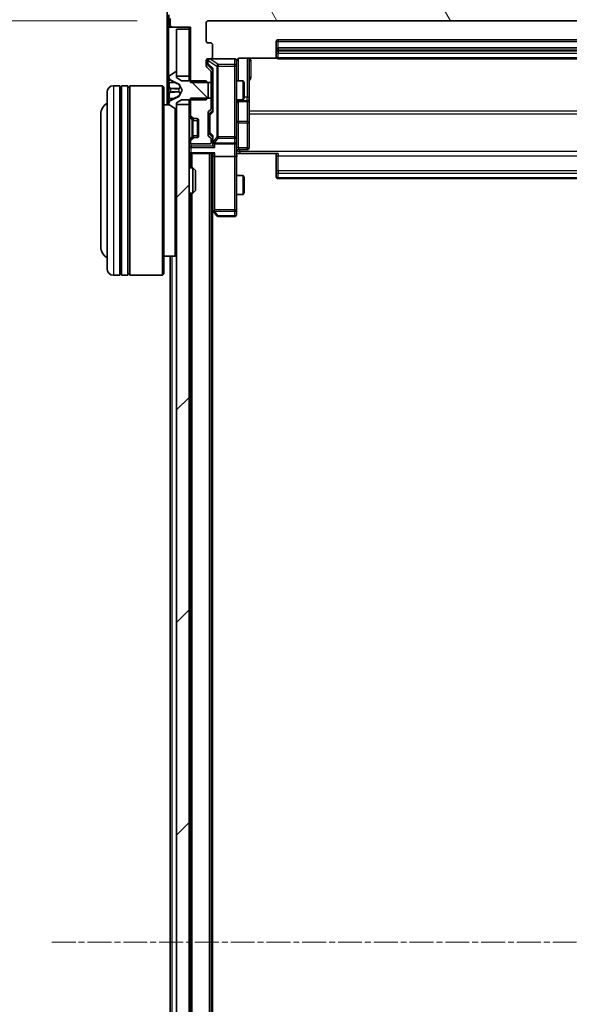
# Model space of a CAD drawing. Units: millimetres. Extents: x 0 to 9304, y 0 to 2108.
# Drawn here: x 430 to 517, y 1250 to 1406 of the extents above; entities that cross this region are included whole.
import ezdxf

# ---------------------------------------------------------------- set-up
doc = ezdxf.new("R2010")
doc.units = ezdxf.units.MM
doc.header["$LTSCALE"] = 0.666667
doc.linetypes.add('CHAIN', pattern=[0.3543, 0.2362, -0.0295, 0.0591, -0.0295])
doc.layers.get('Defpoints').update_dxf_attribs({"lineweight": 25})
doc.layers.add('Centerline (ISO)', color=7, linetype='Continuous', lineweight=18, true_color=0x80ffff)
doc.layers.add('Hatch (ISO)', color=1, linetype='Continuous', lineweight=18, true_color=0xff0000)
for name, color, linetype, lineweight in [('Dimension (ISO)', 7, 'Continuous', 18), ('Dimension (ISO) @ 1', 7, 'Continuous', 18), ('Visible (ISO)', 7, 'Continuous', 35), ('Visible Narrow (ISO)', 7, 'Continuous', 25)]:
    doc.layers.add(name, color=color, linetype=linetype, lineweight=lineweight)
doc.styles.add('Note Text (TK)', font='MS PGothic.ttf')
doc.dimstyles.new('Default - Method 1b (TK)', dxfattribs={"dimscale": 0.666667, "dimtxt": 2.5, "dimasz": 2.5, "dimexe": 1, "dimexo": 1.5, "dimgap": 1, "dimtad": 1, "dimtoh": 1, "dimrnd": 1e-08, "dimdsep": 46, "dimtxsty": 'Note Text (TK)', "dimcen": 0.09, "dimdle": 5, "dimclrd": 100, "dimclre": 100, "dimclrt": 7, "dimadec": 1, "dimazin": 1, "dimtfac": 1, "dimtmove": 0, "dimatfit": 3, "dimfxl": 0, "dimtolj": 1, "dimlwd": -1, "dimlwe": -1, "dimarcsym": 0})

# ---------------------------------------------------------------- blocks, each defined once
blk = doc.blocks.new('*D30')
at = {"layer": 'Defpoints', "color": 0, "transparency": 16777216}
for p in [(459.66, 1405.7), (369.66, 1113.7), (459.66, 1113.7)]:
    blk.add_point(p, dxfattribs=at)
at = {"layer": 'Dimension (ISO)', "color": 100, "transparency": 16777216}
for p, q in [((448.41, 1405.7), (362.16, 1405.7)), ((369.66, 1386.95), (369.66, 1132.45)), ((448.41, 1113.7), (362.16, 1113.7))]:
    blk.add_line(p, q, dxfattribs=at)
for points in [[(366.53, 1386.95), (372.78, 1386.95), (369.66, 1405.7)], [(366.53, 1132.45), (372.78, 1132.45), (369.66, 1113.7)]]:
    blk.add_solid(points, dxfattribs=at)
at = {"layer": 'Dimension (ISO)', "color": 7, "transparency": 16777216, "insert": (352.78, 1240.63), "char_height": 18.75, "attachment_point": 4, "rotation": 90, "style": 'Note Text (TK)'}
blk.add_mtext('\\A1;292', dxfattribs=at)

msp = doc.modelspace()

# ---------------------------------------------------------------- hatches: boundary and pattern name
at = {"layer": 'Hatch (ISO)'}
h = msp.add_hatch(dxfattribs=at)
h.set_pattern_fill('ANSI31', color=256, scale=190.5, angle=75.0001754, style=0)
h.set_pattern_definition([(120.0002, (161.917, -60), (-20.6222, -11.9063), [])])
edge = h.paths.add_edge_path()
edge.add_line((578.65551, 1395.92971), (581.95551, 1395.92971))
edge.add_line((581.95551, 1395.92971), (581.95551, 1404.70021))
edge.add_line((581.95551, 1404.70021), (584.85551, 1404.70021))
edge.add_ellipse((584.85551, 1405.00021), major_axis=(0.3, 0), ratio=1, start_angle=270, end_angle=360)
edge.add_line((585.15551, 1405.00021), (585.15551, 1406.0597))
edge.add_ellipse((584.85551, 1406.0597), major_axis=(0, 0.3), ratio=1, start_angle=270, end_angle=320.1944289)
edge.add_line((585.04757, 1406.29017), (582.23895, 1408.63068))
edge.add_ellipse((582.0469, 1408.40021), major_axis=(-0.23047, 0.19206), ratio=1, start_angle=270, end_angle=309.8055711)
edge.add_line((582.0469, 1408.70021), (456.76413, 1408.70021))
edge.add_ellipse((456.76413, 1408.40021), major_axis=(-0.3, 0), ratio=1, start_angle=270, end_angle=309.8055711)
edge.add_line((456.57207, 1408.63068), (453.76346, 1406.29017))
edge.add_ellipse((453.95551, 1406.0597), major_axis=(-0.23047, -0.19206), ratio=1, start_angle=270, end_angle=320.1944289)
edge.add_line((453.65551, 1406.0597), (453.65551, 1405.00021))
edge.add_ellipse((453.95551, 1405.00021), major_axis=(0, -0.3), ratio=1, start_angle=270, end_angle=360)
edge.add_line((453.95551, 1404.70021), (456.85551, 1404.70021))
edge.add_line((456.85551, 1404.70021), (456.85551, 1395.92971))
edge.add_line((456.85551, 1395.92971), (460.15551, 1395.92971))
edge.add_line((460.15551, 1395.92971), (460.15551, 1397.52595))
edge.add_ellipse((459.85551, 1397.52595), major_axis=(0, 0.3), ratio=1, start_angle=270, end_angle=315)
edge.add_line((460.06764, 1397.73808), (459.44338, 1398.36235))
edge.add_ellipse((459.65551, 1398.57448), major_axis=(-0.21213, 0.21213), ratio=1, start_angle=45, end_angle=90, ccw=False)
edge.add_line((459.35551, 1398.57448), (459.35551, 1399.40021))
edge.add_ellipse((459.65551, 1399.40021), major_axis=(0, 0.3), ratio=1, start_angle=0, end_angle=90, ccw=False)
edge.add_line((459.65551, 1399.70021), (460.05551, 1399.70021))
edge.add_ellipse((460.05551, 1400.00021), major_axis=(0.3, 0), ratio=1, start_angle=270, end_angle=360)
edge.add_line((460.35551, 1400.00021), (460.35551, 1401.90021))
edge.add_ellipse((460.05551, 1401.90021), major_axis=(0, 0.3), ratio=1, start_angle=270, end_angle=360)
edge.add_line((460.05551, 1402.20021), (459.65551, 1402.20021))
edge.add_ellipse((459.65551, 1402.50021), major_axis=(-0.3, 0), ratio=1, start_angle=0, end_angle=90, ccw=False)
edge.add_line((459.35551, 1402.50021), (459.35551, 1405.40021))
edge.add_ellipse((459.65551, 1405.40021), major_axis=(0, 0.3), ratio=1, start_angle=0, end_angle=90, ccw=False)
edge.add_line((459.65551, 1405.70021), (579.15551, 1405.70021))
edge.add_ellipse((579.15551, 1405.40021), major_axis=(0.3, 0), ratio=1, start_angle=0, end_angle=90, ccw=False)
edge.add_line((579.45551, 1405.40021), (579.45551, 1402.50021))
edge.add_ellipse((579.15551, 1402.50021), major_axis=(0, -0.3), ratio=1, start_angle=0, end_angle=90, ccw=False)
edge.add_line((579.15551, 1402.20021), (578.75551, 1402.20021))
edge.add_ellipse((578.75551, 1401.90021), major_axis=(-0.3, 0), ratio=1, start_angle=270, end_angle=360)
edge.add_line((578.45551, 1401.90021), (578.45551, 1400.00021))
edge.add_ellipse((578.75551, 1400.00021), major_axis=(0, -0.3), ratio=1, start_angle=270, end_angle=360)
edge.add_line((578.75551, 1399.70021), (579.15551, 1399.70021))
edge.add_ellipse((579.15551, 1399.40021), major_axis=(0.3, 0), ratio=1, start_angle=0, end_angle=90, ccw=False)
edge.add_line((579.45551, 1399.40021), (579.45551, 1398.57448))
edge.add_ellipse((579.15551, 1398.57448), major_axis=(0, -0.3), ratio=1, start_angle=45, end_angle=90, ccw=False)
edge.add_line((579.36764, 1398.36235), (578.74338, 1397.73808))
edge.add_ellipse((578.95551, 1397.52595), major_axis=(-0.21213, -0.21213), ratio=1, start_angle=270, end_angle=315)
edge.add_line((578.65551, 1397.52595), (578.65551, 1395.92971))
h = msp.add_hatch(dxfattribs=at)
h.set_pattern_fill('ANSI31', color=256, scale=190.5, angle=90.0002105, style=0)
h.set_pattern_definition([(135.0002, (161.917, -60), (-16.8379, -16.83804), [])])
edge = h.paths.add_edge_path()
edge.add_ellipse((454.55551, 1391.90021), major_axis=(0.1, 0), ratio=1, start_angle=270, end_angle=360)
edge.add_line((454.65551, 1391.90021), (454.65551, 1392.70021))
edge.add_line((454.65551, 1392.70021), (455.45551, 1393.20021))
edge.add_line((455.45551, 1393.20021), (459.35551, 1393.20021))
edge.add_line((459.35551, 1393.20021), (459.65551, 1393.50021))
edge.add_line((459.65551, 1393.50021), (459.65551, 1395.90021))
edge.add_line((459.65551, 1395.90021), (459.35551, 1396.20021))
edge.add_line((459.35551, 1396.20021), (455.45551, 1396.20021))
edge.add_line((455.45551, 1396.20021), (454.65551, 1396.70021))
edge.add_line((454.65551, 1396.70021), (454.65551, 1397.50021))
edge.add_ellipse((454.55551, 1397.50021), major_axis=(0, 0.1), ratio=1, start_angle=270, end_angle=360)
edge.add_line((454.55551, 1397.60021), (454.5148, 1397.60021))
edge.add_ellipse((454.5148, 1397.40021), major_axis=(-0.2, 0), ratio=1, start_angle=270, end_angle=303.0238676)
edge.add_line((454.4058, 1397.5679), (453.54651, 1397.00936))
edge.add_ellipse((453.65551, 1396.84168), major_axis=(-0.16769, -0.109), ratio=1, start_angle=270, end_angle=326.9761324)
edge.add_line((453.45551, 1396.84168), (453.45551, 1396.76028))
edge.add_ellipse((453.95551, 1396.76028), major_axis=(0, -0.5), ratio=1, start_angle=270, end_angle=333.6082968)
edge.add_line((453.73326, 1396.31239), (455.0298, 1395.66901))
edge.add_ellipse((455.00758, 1395.62422), major_axis=(0.04479, -0.02223), ratio=1, start_angle=54.3917032, end_angle=90, ccw=False)
edge.add_line((455.05172, 1395.6477), (455.55551, 1394.70021))
edge.add_line((455.55551, 1394.70021), (455.05172, 1393.75273))
edge.add_ellipse((455.00758, 1393.7762), major_axis=(-0.02347, -0.04415), ratio=1, start_angle=54.3917032, end_angle=90, ccw=False)
edge.add_line((455.0298, 1393.73141), (453.73326, 1393.08804))
edge.add_ellipse((453.95551, 1392.64015), major_axis=(-0.44789, -0.22225), ratio=1, start_angle=270, end_angle=333.6082968)
edge.add_line((453.45551, 1392.64015), (453.45551, 1392.55875))
edge.add_ellipse((453.65551, 1392.55875), major_axis=(0, -0.2), ratio=1, start_angle=270, end_angle=326.9761324)
edge.add_line((453.54651, 1392.39106), (454.4058, 1391.83252))
edge.add_ellipse((454.5148, 1392.00021), major_axis=(0.16769, -0.109), ratio=1, start_angle=270, end_angle=303.0238676)
edge.add_line((454.5148, 1391.80021), (454.55551, 1391.80021))
h = msp.add_hatch(dxfattribs=at)
h.set_pattern_fill('ANSI31', color=256, scale=190.5, style=0)
h.set_pattern_definition([(45, (161.917, -60), (-16.83798, 16.83798), [])])
h.paths.add_polyline_path([(454.65551, 1126.95021), (456.65551, 1126.95021), (456.65551, 1392.45021), (454.65551, 1392.45021)])

# ---------------------------------------------------------------- linework, layer by layer
at = {"layer": 'Centerline (ISO)', "linetype": 'CHAIN', "ltscale": 23.990969}
msp.add_line((434.90551, 1259.70021), (603.90551, 1259.70021), dxfattribs=at)
at = {"layer": 'Visible (ISO)'}
for p, q in [((453.15551, 1407.0597), (453.15551, 1405.00021)), ((453.45551, 1406.65885), (453.45551, 1405.00021)), ((453.65551, 1406.0597), (453.65551, 1405.00021)), ((459.65551, 1405.70021), (579.15551, 1405.70021)), ((453.15551, 1405.00021), (453.15551, 1392.40021)), ((453.75551, 1404.70021), (453.45551, 1404.70021)), ((453.75551, 1404.70021), (453.95551, 1404.70021)), ((453.95551, 1404.70021), (456.85551, 1404.70021)), ((456.65551, 1404.40021), (454.65551, 1404.40021)), ((454.65551, 1404.40021), (454.65551, 1396.95021)), ((456.65551, 1404.70021), (456.65551, 1404.40021)), ((456.65551, 1396.95021), (456.65551, 1404.40021)), ((456.85551, 1404.70021), (456.85551, 1395.92971)), ((459.35551, 1402.50021), (459.35551, 1405.40021)), ((568.05551, 1402.70021), (470.75551, 1402.70021)), ((460.05551, 1402.20021), (459.65551, 1402.20021)), ((460.35551, 1400.00021), (460.35551, 1401.90021)), ((470.45551, 1402.40021), (470.45551, 1401.10021)), ((470.45551, 1401.10021), (470.45551, 1400.90732)), ((568.05551, 1401.40021), (470.75551, 1401.40021)), ((459.35551, 1398.57448), (459.35551, 1399.40021)), ((459.60551, 1399.40021), (459.60551, 1398.91101)), ((459.65551, 1399.70021), (460.05551, 1399.70021)), ((463.85551, 1399.70021), (460.05551, 1399.70021)), ((464.15551, 1398.5148), (464.15551, 1399.40021)), ((464.65551, 1399.79003), (470.54144, 1399.79003)), ((466.15551, 1393.37726), (466.15551, 1399.79003)), ((470.45551, 1400.7659), (470.45551, 1400.90732)), ((470.45551, 1400.7659), (470.45551, 1400.05879)), ((470.45551, 1400.00021), (470.45551, 1400.05879)), ((470.75551, 1399.70021), (568.05551, 1399.70021)), ((460.06764, 1397.73808), (459.44338, 1398.36235)), ((459.60551, 1398.91101), (459.60551, 1398.77451)), ((459.69339, 1398.56233), (460.40551, 1397.85021)), ((460.40551, 1398.02631), (460.40551, 1391.37412)), ((464.15551, 1387.31843), (464.15551, 1398.5148)), ((453.45551, 1396.84168), (453.45551, 1396.76028)), ((453.45551, 1396.76028), (453.45551, 1396.72294)), ((453.45551, 1396.72294), (453.45551, 1395.94341)), ((454.4058, 1397.5679), (453.54651, 1397.00936)), ((453.73326, 1396.31239), (455.0298, 1395.66901)), ((454.55551, 1397.60021), (454.5148, 1397.60021)), ((454.65551, 1396.70021), (454.65551, 1397.50021)), ((454.65551, 1396.95021), (456.65551, 1396.95021)), ((455.45551, 1396.20021), (454.65551, 1396.70021)), ((456.65551, 1396.95021), (456.65551, 1396.20021)), ((460.15551, 1395.92971), (460.15551, 1397.52595)), ((445.65551, 1395.40021), (444.65551, 1395.40021)), ((445.65551, 1395.40021), (445.65551, 1365.40021)), ((445.65551, 1395.20021), (445.95551, 1395.20021)), ((445.95551, 1365.40021), (445.95551, 1395.40021)), ((446.95551, 1395.40021), (445.95551, 1395.40021)), ((446.95551, 1395.40021), (446.95551, 1365.40021)), ((446.95551, 1395.20021), (447.25551, 1395.20021)), ((447.25551, 1365.40021), (447.25551, 1395.40021)), ((452.45551, 1395.40021), (447.25551, 1395.40021)), ((452.45551, 1365.40021), (452.45551, 1395.40021)), ((452.65551, 1395.20021), (452.45551, 1395.40021)), ((452.65551, 1395.20021), (452.65551, 1365.60021)), ((453.45551, 1395.10427), (453.45551, 1395.94341)), ((453.45551, 1395.10427), (453.45551, 1395.09066)), ((453.45551, 1395.09066), (453.45551, 1394.30977)), ((455.05172, 1395.6477), (455.55551, 1394.70021)), ((455.55551, 1394.70021), (455.05172, 1393.75273)), ((459.35551, 1396.20021), (455.45551, 1396.20021)), ((456.85551, 1395.92971), (460.15551, 1395.92971)), ((459.65551, 1395.90021), (459.35551, 1396.20021)), ((459.65551, 1393.50021), (459.65551, 1395.90021)), ((460.15551, 1396.20021), (460.40551, 1396.20021)), ((460.15551, 1395.92971), (460.15551, 1393.47071)), ((464.15551, 1396.20021), (465.20215, 1396.20021)), ((465.20215, 1393.20021), (465.20215, 1396.20021)), ((465.35551, 1395.89349), (465.20215, 1396.20021)), ((465.35551, 1395.89349), (465.35551, 1393.50694)), ((443.65551, 1366.40021), (443.65551, 1394.40021)), ((453.45551, 1394.30977), (453.45551, 1394.29616)), ((453.45551, 1393.45701), (453.45551, 1394.29616)), ((453.45551, 1393.45701), (453.45551, 1392.67749)), ((455.0298, 1393.73141), (453.73326, 1393.08804)), ((454.65551, 1392.70021), (455.45551, 1393.20021)), ((455.45551, 1393.20021), (459.35551, 1393.20021)), ((456.65551, 1393.20021), (456.65551, 1392.45021)), ((460.15551, 1393.47071), (456.85551, 1393.47071)), ((456.85551, 1393.47071), (456.85551, 1390.82448)), ((459.35551, 1393.20021), (459.65551, 1393.50021)), ((460.15551, 1391.87448), (460.15551, 1393.47071)), ((460.15551, 1393.20021), (460.40551, 1393.20021)), ((464.15551, 1393.20021), (465.20215, 1393.20021)), ((465.35551, 1393.50694), (465.20215, 1393.20021)), ((466.15551, 1393.20569), (466.15551, 1393.37726)), ((466.15551, 1389.53117), (466.15551, 1393.20569)), ((453.53358, 1392.40021), (452.65551, 1392.40021)), ((453.45551, 1392.67749), (453.45551, 1392.64015)), ((453.45551, 1392.64015), (453.45551, 1392.55875)), ((453.54651, 1392.39106), (454.4058, 1391.83252)), ((454.45551, 1368.40021), (454.45551, 1391.8092)), ((454.5148, 1391.80021), (454.55551, 1391.80021)), ((454.65551, 1391.90021), (454.65551, 1392.70021)), ((456.65551, 1392.45021), (454.65551, 1392.45021)), ((454.65551, 1392.45021), (454.65551, 1126.95021)), ((456.65551, 1126.95021), (456.65551, 1392.45021)), ((459.74338, 1391.33808), (460.06764, 1391.66235)), ((464.45551, 1392.90569), (465.85551, 1392.90569)), ((442.65551, 1390.90021), (442.65551, 1369.90021)), ((456.74338, 1390.61235), (457.06764, 1390.28808)), ((456.94338, 1390.61235), (457.26764, 1390.28808)), ((457.06764, 1390.28808), (457.08809, 1390.26764)), ((457.27977, 1390.20021), (457.47977, 1390.20021)), ((457.47977, 1390.20021), (457.85551, 1390.20021)), ((457.95551, 1387.21737), (457.95551, 1390.18306)), ((459.65551, 1387.62448), (459.65551, 1391.12595)), ((459.90551, 1390.92592), (459.90551, 1390.7825)), ((459.90551, 1390.7825), (459.90551, 1387.96792)), ((460.40551, 1391.55021), (459.99339, 1391.1381)), ((458.15551, 1389.90021), (458.15551, 1387.50021)), ((466.15551, 1385.60152), (466.15551, 1389.53117)), ((457.06764, 1387.11235), (456.74338, 1386.78808)), ((457.26764, 1387.11235), (456.94338, 1386.78808)), ((457.08809, 1387.13279), (457.06764, 1387.11235)), ((457.47977, 1387.20021), (457.27977, 1387.20021)), ((457.85551, 1387.20021), (457.47977, 1387.20021)), ((460.06764, 1387.08808), (459.74338, 1387.41235)), ((459.90551, 1387.96792), (459.90551, 1387.82451)), ((460.40551, 1387.20021), (459.99339, 1387.61233)), ((460.40551, 1387.37631), (460.40551, 1386.50021)), ((464.15551, 1386.50021), (464.15551, 1387.31843)), ((456.85551, 1386.57595), (456.85551, 1386.50021)), ((457.15551, 1386.20021), (459.85551, 1386.20021)), ((460.15551, 1386.50021), (460.15551, 1386.87595)), ((460.40551, 1386.50021), (460.40551, 1386.12448)), ((460.70551, 1386.20021), (463.85551, 1386.20021)), ((464.15551, 1386.50021), (464.15551, 1384.32448)), ((456.65551, 1384.70021), (456.85551, 1384.70021)), ((456.95551, 1384.70021), (456.85551, 1384.70021)), ((456.85551, 1382.40021), (456.85551, 1384.70021)), ((456.95551, 1384.70021), (460.49338, 1384.70021)), ((460.15551, 1134.70021), (460.15551, 1384.70021)), ((460.40551, 1384.70021), (460.40551, 1384.32448)), ((460.40551, 1384.32448), (460.40551, 1375.73355)), ((463.85551, 1384.20021), (460.70551, 1384.20021)), ((464.15551, 1375.76361), (464.15551, 1384.32448)), ((464.65551, 1384.70021), (464.16325, 1384.70021)), ((464.45551, 1385.30152), (465.85551, 1385.30152)), ((470.75551, 1384.70021), (464.65551, 1384.70021)), ((470.45551, 1384.286), (470.45551, 1384.70021)), ((470.45551, 1384.286), (470.45551, 1381.90732)), ((456.65551, 1382.40021), (457.226, 1382.40021)), ((457.226, 1378.40021), (457.226, 1382.40021)), ((457.65551, 1381.9708), (457.226, 1382.40021)), ((457.65551, 1381.9708), (457.65551, 1378.82963)), ((464.15551, 1381.20021), (465.20215, 1381.20021)), ((465.20215, 1378.20021), (465.20215, 1381.20021)), ((465.35551, 1380.89349), (465.20215, 1381.20021)), ((465.35551, 1380.89349), (465.35551, 1378.50694)), ((470.45551, 1381.7659), (470.45551, 1381.90732)), ((470.45551, 1381.7659), (470.45551, 1381.05879)), ((470.45551, 1381.00021), (470.45551, 1381.05879)), ((470.75551, 1380.70021), (568.05551, 1380.70021)), ((456.65551, 1378.40021), (457.226, 1378.40021)), ((456.85551, 1141.00021), (456.85551, 1378.40021)), ((457.65551, 1378.82963), (457.226, 1378.40021)), ((464.15551, 1378.20021), (465.20215, 1378.20021)), ((465.35551, 1378.50694), (465.20215, 1378.20021)), ((460.15551, 1375.96688), (460.46551, 1375.55355)), ((460.35551, 1143.70021), (460.35551, 1375.70021)), ((460.46551, 1375.55355), (461.01551, 1374.82021)), ((460.70551, 1375.76361), (460.5499, 1375.608)), ((461.25551, 1374.70021), (463.85551, 1374.70021)), ((464.15551, 1375.00021), (464.15551, 1375.76361)), ((454.45551, 1368.40021), (452.65551, 1368.40021)), ((453.65551, 1151.00021), (453.65551, 1368.40021)), ((454.65551, 1368.60021), (454.45551, 1368.40021)), ((445.65551, 1365.40021), (444.65551, 1365.40021)), ((445.65551, 1365.60021), (445.95551, 1365.60021)), ((446.95551, 1365.40021), (445.95551, 1365.40021)), ((446.95551, 1365.60021), (447.25551, 1365.60021)), ((452.45551, 1365.40021), (447.25551, 1365.40021)), ((452.65551, 1365.60021), (452.45551, 1365.40021))]:
    msp.add_line(p, q, dxfattribs=at)
for centre, radius, start, end in [((459.65551, 1405.40021), 0.3, 90, 180), ((453.45551, 1405.00021), 0.3, 180, 270), ((453.75551, 1405.00021), 0.3, 180, 270), ((453.95551, 1405.00021), 0.3, 180, 270), ((459.65551, 1402.50021), 0.3, 180, 270), ((470.75551, 1402.40021), 0.3, 90, 180), ((460.05551, 1401.90021), 0.3, 0, 90), ((470.75551, 1401.10021), 0.3, 90, 180), ((459.65551, 1399.40021), 0.3, 90, 180), ((459.90551, 1399.40021), 0.3, 90, 180), ((460.05551, 1400.00021), 0.3, 270, 0), ((463.85551, 1399.40021), 0.3, 0, 90), ((470.75551, 1400.00021), 0.3, 180, 270), ((459.65551, 1398.57448), 0.3, 180, 225), ((464.65551, 1399.20021), 0.5, 165.5244841, 180), ((453.65551, 1396.84168), 0.2, 123.0238676, 180), ((453.95551, 1396.76028), 0.5, 180, 243.6082968), ((454.5148, 1397.40021), 0.2, 90, 123.0238676), ((454.55551, 1397.50021), 0.1, 0, 90), ((459.85551, 1397.52595), 0.3, 0, 45), ((444.65551, 1394.40021), 1, 90, 180), ((455.00758, 1395.62422), 0.05, 28, 63.6082968), ((455.00758, 1393.7762), 0.05, 296.3917032, 332), ((465.85551, 1393.20569), 0.3, 270, 0), ((444.65551, 1390.90021), 2, 120, 180), ((453.95551, 1392.64015), 0.5, 116.3917032, 180), ((453.65551, 1392.55875), 0.2, 180, 236.9761324), ((454.5148, 1392.00021), 0.2, 236.9761324, 270), ((454.55551, 1391.90021), 0.1, 270, 0), ((459.85551, 1391.87448), 0.3, 315, 0), ((464.45551, 1392.60569), 0.3, 90, 180), ((456.95551, 1390.82448), 0.3, 180, 225), ((457.15551, 1390.82448), 0.3, 180, 225), ((457.27977, 1390.50021), 0.3, 225, 270), ((457.47977, 1390.50021), 0.3, 225, 270), ((457.85551, 1389.90021), 0.3, 0, 90), ((459.95551, 1391.12595), 0.3, 135, 180), ((457.27977, 1386.90021), 0.3, 90, 135), ((457.47977, 1386.90021), 0.3, 90, 135), ((457.85551, 1387.50021), 0.3, 270, 0), ((459.95551, 1387.62448), 0.3, 180, 225), ((459.85551, 1386.87595), 0.3, 0, 45), ((456.95551, 1386.57595), 0.3, 135, 180), ((457.15551, 1386.57595), 0.3, 135, 180), ((457.15551, 1386.50021), 0.3, 180, 270), ((459.85551, 1386.50021), 0.3, 270, 0), ((460.70551, 1386.50021), 0.3, 180, 203.4379847), ((460.70551, 1386.50021), 0.3, 238.7555453, 270), ((463.85551, 1386.50021), 0.3, 270, 0), ((465.85551, 1385.60152), 0.3, 270, 0), ((456.95551, 1385.00021), 0.3, 180, 270), ((464.45551, 1385.00152), 0.3, 90, 180), ((470.75551, 1381.00021), 0.3, 180, 270), ((460.70551, 1375.73355), 0.3, 180, 203.4379842), ((460.70551, 1375.73355), 0.3, 203.4379842, 216.8698976), ((461.25551, 1375.00021), 0.3, 216.8698976, 270), ((463.85551, 1375.00021), 0.3, 270, 0), ((444.65551, 1369.90021), 2, 180, 240), ((444.65551, 1366.40021), 1, 180, 270)]:
    msp.add_arc(centre, radius, start, end, dxfattribs=at)
for centre, major_axis, ratio, start_param, end_param in [((459.90551, 1398.77451), (0, -0.30004), 0.999850756, 4.71238898, 5.497861771), ((460.70551, 1398.12944), (0.29583, 0.12456), 0.400410446, 2.331066929, 2.974568038), ((460.20551, 1390.92592), (0, 0.30004), 0.999850756, 0.785323536, 1.570796327), ((460.70551, 1391.27098), (0.29583, -0.12456), 0.400410446, 3.308617269, 3.952118378), ((460.20551, 1387.82451), (0, -0.30004), 0.999850756, 4.71238898, 5.497861771), ((460.70551, 1387.47944), (0.29583, 0.12456), 0.400410446, 2.331066929, 2.974568038), ((460.70551, 1386.12448), (0, -0.42426), 0.707106781, 4.71238898, 5.497787144), ((460.70551, 1386.53244), (-0.20444, -0.64874), 0.33843751, 4.818639154, 5.053070272), ((460.70551, 1385.82448), (-0.27716, 0.27716), 0.414213562, 1.178097245, 1.963495408), ((460.68296, 1386.50021), (-0.48303, -0.25155), 0.33843751, 1.121615625, 1.396342459), ((460.70551, 1384.32448), (0.3, 0), 0.414213562, 3.141592654, 4.71238898), ((460.70551, 1385.00021), (0.27716, 0.27716), 0.414213562, 3.534291735, 4.319689899), ((463.85551, 1384.32448), (0.3, 0), 0.414213562, 4.71238898, 6.283185307), ((460.68296, 1375.76361), (-0.48229, 0.24115), 0.37002441, 1.47901306, 1.753739894)]:
    msp.add_ellipse(centre, major_axis=major_axis, ratio=ratio, start_param=start_param, end_param=end_param, dxfattribs=at)
for points, knots in [([(463.85551, 1399.70021), (463.85551, 1399.70021), (463.87039, 1399.70021), (463.87934, 1399.70021), (463.88079, 1399.70021), (463.8816, 1399.70021), (463.88169, 1399.70021), (463.88185, 1399.70021), (463.88175, 1399.70022), (463.88221, 1399.70021), (463.88225, 1399.70021), (463.88273, 1399.70021), (463.88283, 1399.70021), (463.88309, 1399.70021), (463.88326, 1399.70021), (463.88367, 1399.70021), (463.88392, 1399.70021), (463.8852, 1399.7002), (463.88637, 1399.70018), (463.89628, 1399.69998), (463.90513, 1399.69938), (463.92897, 1399.69666), (463.94395, 1399.69373), (463.9892, 1399.68131), (464.01882, 1399.6679), (464.07288, 1399.63262), (464.09784, 1399.60997), (464.13725, 1399.55915), (464.15252, 1399.53068), (464.17348, 1399.47134), (464.17948, 1399.43973), (464.18143, 1399.38048), (464.17844, 1399.3522), (464.17137, 1399.32525)], [0, 0, 0, 0, 0.0528238464, 0.0528238464, 0.069062235, 0.069062235, 0.0721066912, 0.0721066912, 0.0743900786, 0.0743900786, 0.0748192613, 0.0748192613, 0.0749020819, 0.0749020819, 0.0749856442, 0.0749856442, 0.0750692414, 0.0750692414, 0.0754082948, 0.0754082948, 0.078055389, 0.078055389, 0.0826085066, 0.0826085066, 0.0921350128, 0.0921350128, 0.1019761319, 0.1019761319, 0.1114260837, 0.1114260837, 0.120856663, 0.120856663, 0.1292132044, 0.1292132044, 0.1292132044, 0.1292132044]), ([(464.65551, 1399.79003), (464.59526, 1399.79003), (464.52458, 1399.77485), (464.41153, 1399.72538), (464.34982, 1399.68141), (464.26118, 1399.58854), (464.21905, 1399.52256), (464.18947, 1399.4486), (464.18456, 1399.43443), (464.18014, 1399.41977)], [0.1514440253, 0.1514440253, 0.1514440253, 0.1514440253, 0.16951832421, 0.16951832421, 0.18846211876, 0.18846211876, 0.20803374333, 0.20803374333, 0.21235728376, 0.21235728376, 0.21235728376, 0.21235728376]), ([(453.5385, 1396.45892), (453.48521, 1396.54029), (453.45595, 1396.63148), (453.45551, 1396.72107), (453.45551, 1396.722), (453.45551, 1396.72294)], [0, 0, 0, 0, 0.03205597372, 0.03205597372, 0.03239430317, 0.03239430317, 0.03239430317, 0.03239430317]), ([(453.45551, 1396.72294), (453.45551, 1396.72191), (453.45551, 1396.72088), (453.45554, 1396.71046), (453.45571, 1396.70105), (453.45602, 1396.69163)], [-0.032394303167, -0.032394303167, -0.032394303167, -0.032394303167, -0.032055973721, -0.032055973721, -0.028972758337, -0.028972758337, -0.028972758337, -0.028972758337]), ([(453.45552, 1395.08957), (453.45552, 1395.08972), (453.45552, 1395.08986), (453.45551, 1395.09022), (453.45551, 1395.09044), (453.45551, 1395.09066)], [-0.0002305990761, -0.0002305990761, -0.0002305990761, -0.0002305990761, 0, 0, 0.0003383294466, 0.0003383294466, 0.0003383294466, 0.0003383294466]), ([(453.45552, 1395.08957), (453.45552, 1395.0895), (453.45552, 1395.08943), (453.45552, 1395.08906), (453.45553, 1395.08875), (453.45553, 1395.08845)], [-0.0000542496569, -0.0000542496569, -0.0000542496569, -0.0000542496569, 0, 0, 0.000241517914, 0.000241517914, 0.000241517914, 0.000241517914]), ([(453.5385, 1394.39967), (453.48521, 1394.39764), (453.45595, 1394.35165), (453.45551, 1394.31063), (453.45551, 1394.3102), (453.45551, 1394.30977)], [0, 0, 0, 0, 0.03205597372, 0.03205597372, 0.03239430317, 0.03239430317, 0.03239430317, 0.03239430317]), ([(453.45551, 1394.30977), (453.45551, 1394.30998), (453.45551, 1394.3102), (453.45554, 1394.31237), (453.45571, 1394.31435), (453.45602, 1394.31633)], [-0.032394303167, -0.032394303167, -0.032394303167, -0.032394303167, -0.032055973721, -0.032055973721, -0.028972758337, -0.028972758337, -0.028972758337, -0.028972758337]), ([(453.45552, 1392.68268), (453.45552, 1392.68198), (453.45552, 1392.68128), (453.45551, 1392.67955), (453.45551, 1392.67852), (453.45551, 1392.67749)], [-0.0002305990761, -0.0002305990761, -0.0002305990761, -0.0002305990761, 0, 0, 0.0003383294466, 0.0003383294466, 0.0003383294466, 0.0003383294466]), ([(453.45551, 1392.67749), (453.45551, 1392.67842), (453.45551, 1392.67936), (453.45552, 1392.68096), (453.45553, 1392.68163), (453.45553, 1392.6823)], [-0.0003383294466, -0.0003383294466, -0.0003383294466, -0.0003383294466, 0, 0, 0.0002415179139, 0.0002415179139, 0.0002415179139, 0.0002415179139]), ([(460.43026, 1386.38089), (460.43303, 1386.37464), (460.43587, 1386.36855), (460.45263, 1386.33605), (460.47412, 1386.30689), (460.51108, 1386.27075), (460.53077, 1386.25558), (460.5499, 1386.24372)], [0.25088675748, 0.25088675748, 0.25088675748, 0.25088675748, 0.25287796936, 0.25287796936, 0.26195841823, 0.26195841823, 0.26838803202, 0.26838803202, 0.26838803202, 0.26838803202]), ([(464.16731, 1384.70021), (464.1773, 1384.50697), (464.18366, 1384.31323), (464.17265, 1383.92569), (464.15551, 1383.73186), (464.15551, 1383.53767)], [0, 0, 0, 0, 0.0580507328, 0.0580507328, 0.1163089707, 0.1163089707, 0.1163089707, 0.1163089707]), ([(460.43026, 1375.61422), (460.43267, 1375.61326), (460.43524, 1375.61236), (460.45246, 1375.60711), (460.47182, 1375.60458), (460.50903, 1375.60416), (460.5299, 1375.60549), (460.5499, 1375.608)], [0.38103121919, 0.38103121919, 0.38103121919, 0.38103121919, 0.38274190298, 0.38274190298, 0.39176165425, 0.39176165425, 0.39855363814, 0.39855363814, 0.39855363814, 0.39855363814])]:
    msp.add_open_spline(points, degree=3, knots=knots, dxfattribs=at)
for points in [[(453.45602, 1396.69163), (453.45897, 1396.60306), (453.47467, 1396.51325), (453.50115, 1396.4326)], [(453.45602, 1394.31633), (453.45897, 1394.33494), (453.47467, 1394.35361), (453.50115, 1394.35452)]]:
    msp.add_open_spline(points, degree=3, dxfattribs=at)
at = {"layer": 'Visible Narrow (ISO)'}
for p, q in [((453.45551, 1405.00021), (453.65551, 1405.00021)), ((453.45551, 1396.84168), (453.45551, 1404.70021)), ((453.75551, 1404.77661), (453.75551, 1404.70021)), ((470.75551, 1402.70021), (470.75551, 1402.40021)), ((470.45551, 1402.40021), (470.75551, 1402.40021)), ((470.45551, 1401.10021), (470.75551, 1401.10021)), ((470.75551, 1401.40021), (470.75551, 1402.40021)), ((470.75551, 1402.40021), (568.05551, 1402.40021)), ((470.75551, 1401.40021), (470.75551, 1401.10021)), ((470.75551, 1400.90732), (470.75551, 1401.10021)), ((470.75551, 1401.10021), (568.05551, 1401.10021)), ((459.66551, 1399.40021), (459.60551, 1399.40021)), ((459.66551, 1399.40021), (459.6874, 1399.40021)), ((459.66551, 1398.91101), (459.66551, 1399.40021)), ((459.6874, 1399.40021), (461.01551, 1398.5148)), ((459.9274, 1399.70021), (459.9274, 1399.66854)), ((461.25551, 1398.78313), (459.9274, 1399.66854)), ((459.9274, 1399.66854), (463.85551, 1399.66854)), ((463.85551, 1399.66854), (463.85551, 1399.70021)), ((463.85551, 1399.66854), (463.85551, 1398.78313)), ((464.45551, 1396.20021), (464.45551, 1399.74436)), ((465.85551, 1399.79003), (465.85551, 1393.58939)), ((470.45551, 1400.90732), (470.75551, 1400.90732)), ((470.75551, 1400.90732), (470.75551, 1400.55377)), ((568.05551, 1400.90732), (470.75551, 1400.90732)), ((470.75551, 1399.84666), (470.75551, 1400.55377)), ((470.75551, 1400.55377), (568.05551, 1400.55377)), ((470.75551, 1399.84666), (470.75551, 1399.70021)), ((568.05551, 1399.84666), (470.75551, 1399.84666)), ((459.60551, 1398.91101), (459.66551, 1398.91101)), ((460.46551, 1398.12944), (459.66551, 1398.91101)), ((459.69339, 1398.56233), (459.69339, 1398.69889)), ((459.69339, 1398.69889), (460.40551, 1398.00318)), ((460.46551, 1391.27098), (460.46551, 1398.12944)), ((461.25551, 1398.5148), (461.01551, 1398.5148)), ((461.01551, 1398.5148), (461.01551, 1387.31843)), ((461.25551, 1398.78313), (461.25551, 1398.5148)), ((463.85551, 1398.78313), (461.25551, 1398.78313)), ((461.25551, 1387.31843), (461.25551, 1398.5148)), ((461.25551, 1398.5148), (463.85551, 1398.5148)), ((463.85551, 1398.5148), (463.85551, 1398.78313)), ((464.15551, 1398.5148), (463.85551, 1398.5148)), ((463.85551, 1398.5148), (463.85551, 1387.31843)), ((466.45551, 1396.71507), (466.45551, 1399.34515)), ((453.50115, 1395.94254), (453.50115, 1396.4326)), ((453.71539, 1396.24317), (454.33147, 1395.94127)), ((453.73326, 1396.28637), (453.73326, 1396.31239)), ((444.65551, 1395.40021), (444.65551, 1365.40021)), ((453.50115, 1395.94254), (454.33147, 1395.94127)), ((453.50115, 1395.94254), (453.50115, 1395.05446)), ((453.50115, 1395.04591), (453.50115, 1395.05446)), ((453.50115, 1395.05446), (454.33147, 1394.98183)), ((454.33147, 1394.98183), (453.71539, 1395.03047)), ((453.73326, 1394.41174), (453.73326, 1394.98868)), ((455.0298, 1395.66901), (455.0298, 1395.63712)), ((455.0298, 1394.94674), (455.0298, 1394.45369)), ((455.05172, 1395.61651), (455.05172, 1395.6477)), ((455.05172, 1394.45911), (455.05172, 1394.94132)), ((453.50115, 1394.34596), (454.33147, 1394.4186)), ((453.50115, 1394.34596), (453.50115, 1394.35452)), ((453.50115, 1394.34596), (453.50115, 1393.45788)), ((453.50115, 1393.45788), (454.33147, 1393.45915)), ((453.50115, 1392.96783), (453.50115, 1393.45788)), ((453.71539, 1394.36996), (454.33147, 1394.4186)), ((454.33147, 1393.45915), (453.71539, 1393.15725)), ((455.0298, 1393.76331), (455.0298, 1393.73141)), ((455.05172, 1393.75273), (455.05172, 1393.78392)), ((464.45551, 1393.20021), (464.45551, 1393.07754)), ((465.85551, 1393.58939), (465.35551, 1393.58939)), ((465.85551, 1393.07754), (465.85551, 1393.58939)), ((453.45551, 1392.40021), (453.45551, 1392.55875)), ((453.73326, 1393.08804), (453.73326, 1393.11406)), ((464.45551, 1392.90597), (464.45551, 1393.07754)), ((464.45551, 1393.07754), (465.85551, 1393.07754)), ((464.45551, 1392.90597), (464.45551, 1392.90569)), ((465.85551, 1392.90597), (464.45551, 1392.90597)), ((464.45551, 1389.7433), (464.45551, 1392.90569)), ((465.85551, 1393.07754), (465.85551, 1392.90597)), ((465.85551, 1392.90569), (465.85551, 1392.90597)), ((465.85551, 1392.90569), (465.85551, 1389.7433)), ((456.85551, 1390.82448), (456.65551, 1390.82448)), ((456.65551, 1390.40021), (456.74338, 1390.40021)), ((456.86843, 1390.73739), (456.74338, 1390.61235)), ((456.74338, 1390.40021), (457.08809, 1390.0555)), ((456.74338, 1387.00021), (456.74338, 1390.40021)), ((457.06764, 1390.28808), (457.16764, 1390.38808)), ((457.27977, 1390.27661), (457.27977, 1390.20021)), ((457.30022, 1390.18999), (457.27977, 1390.20021)), ((459.96551, 1390.7825), (459.90551, 1390.7825)), ((459.96551, 1390.7825), (460.46551, 1391.27098)), ((459.96551, 1387.96792), (459.96551, 1390.7825)), ((460.40551, 1391.39724), (459.99339, 1390.99462)), ((459.99339, 1390.99462), (459.99339, 1391.1381)), ((572.65551, 1391.37541), (466.15551, 1391.37541)), ((466.15551, 1390.97109), (572.65551, 1390.97109)), ((457.27977, 1389.90021), (457.06764, 1389.90021)), ((457.06764, 1389.90021), (457.06764, 1387.50021)), ((457.27977, 1389.90021), (457.95551, 1389.90021)), ((457.27977, 1387.50021), (457.27977, 1389.90021)), ((464.45551, 1389.7433), (464.45551, 1389.51808)), ((465.85551, 1389.7433), (464.45551, 1389.7433)), ((464.45551, 1385.58844), (464.45551, 1389.51808)), ((464.45551, 1389.51808), (465.85551, 1389.51808)), ((465.85551, 1389.51808), (465.85551, 1389.7433)), ((465.85551, 1389.51808), (465.85551, 1385.58844)), ((456.65551, 1387.00021), (456.74338, 1387.00021)), ((456.74338, 1387.00021), (457.08809, 1387.34492)), ((457.27977, 1387.50021), (457.06764, 1387.50021)), ((457.16764, 1387.01235), (457.06764, 1387.11235)), ((457.95551, 1387.50021), (457.27977, 1387.50021)), ((457.27977, 1387.20021), (457.30022, 1387.21044)), ((457.27977, 1387.20021), (457.27977, 1387.12382)), ((459.90551, 1387.96792), (459.96551, 1387.96792)), ((460.46551, 1387.47944), (459.96551, 1387.96792)), ((459.99339, 1387.61233), (459.99339, 1387.75581)), ((459.99339, 1387.75581), (460.40551, 1387.35318)), ((460.46551, 1386.53244), (460.46551, 1387.47944)), ((461.01551, 1387.31843), (460.46551, 1386.53244)), ((460.68296, 1386.29556), (461.25551, 1387.11377)), ((461.01551, 1387.31843), (461.25551, 1387.31843)), ((461.25551, 1387.31843), (461.25551, 1387.11377)), ((463.85551, 1387.31843), (461.25551, 1387.31843)), ((461.25551, 1387.11377), (463.85551, 1387.11377)), ((463.85551, 1387.31843), (464.15551, 1387.31843)), ((463.85551, 1387.11377), (463.85551, 1387.31843)), ((463.85551, 1387.11377), (463.85551, 1386.29556)), ((456.65551, 1386.57595), (456.85551, 1386.57595)), ((456.95551, 1385.82448), (456.65551, 1385.82448)), ((456.74338, 1386.78808), (456.86843, 1386.66303)), ((456.95551, 1385.82448), (456.95551, 1386.27661)), ((460.49338, 1385.82448), (456.95551, 1385.82448)), ((456.95551, 1385.82448), (456.95551, 1385.61235)), ((456.95551, 1385.61235), (460.70551, 1385.61235)), ((456.95551, 1384.78808), (456.95551, 1385.61235)), ((463.85551, 1386.29556), (460.68296, 1386.29556)), ((460.70551, 1385.61235), (460.70551, 1386.20021)), ((463.85551, 1386.20021), (463.85551, 1386.29556)), ((463.85551, 1386.20021), (463.85551, 1384.20021)), ((464.45551, 1385.58844), (464.45551, 1385.30152)), ((465.85551, 1385.58844), (464.45551, 1385.58844)), ((465.85551, 1385.30152), (465.85551, 1385.58844)), ((456.95551, 1384.78808), (456.95551, 1384.70021)), ((460.70551, 1384.78808), (456.95551, 1384.78808)), ((457.15551, 1382.40021), (457.15551, 1384.70021)), ((459.85551, 1134.70021), (459.85551, 1384.70021)), ((460.70551, 1384.20021), (460.70551, 1384.78808)), ((460.70551, 1375.76361), (460.70551, 1384.20021)), ((463.85551, 1384.20021), (463.85551, 1375.76361)), ((464.65551, 1384.99311), (464.65551, 1385.30152)), ((574.15551, 1384.99311), (464.65551, 1384.99311)), ((464.65551, 1384.99311), (464.65551, 1384.70021)), ((470.45551, 1384.286), (470.75551, 1384.286)), ((470.75551, 1384.70021), (470.75551, 1384.286)), ((470.75551, 1381.90732), (470.75551, 1384.286)), ((470.75551, 1384.286), (568.05551, 1384.286)), ((470.45551, 1381.90732), (470.75551, 1381.90732)), ((470.75551, 1381.90732), (470.75551, 1381.55377)), ((568.05551, 1381.90732), (470.75551, 1381.90732)), ((470.75551, 1380.84666), (470.75551, 1381.55377)), ((470.75551, 1381.55377), (568.05551, 1381.55377)), ((470.75551, 1380.84666), (470.75551, 1380.70021)), ((568.05551, 1380.84666), (470.75551, 1380.84666)), ((457.15551, 1141.00021), (457.15551, 1378.40021)), ((460.40551, 1375.84706), (460.15551, 1376.18039)), ((460.68296, 1375.54426), (463.85551, 1375.54426)), ((461.25551, 1374.78086), (460.68296, 1375.54426)), ((463.85551, 1375.76361), (460.70551, 1375.76361)), ((461.25551, 1374.70021), (461.25551, 1374.78086)), ((463.85551, 1374.78086), (461.25551, 1374.78086)), ((463.85551, 1375.54426), (463.85551, 1375.76361)), ((463.85551, 1375.76361), (464.15551, 1375.76361)), ((463.85551, 1375.54426), (463.85551, 1374.78086)), ((463.85551, 1374.70021), (463.85551, 1374.78086)), ((453.95551, 1151.00021), (453.95551, 1368.40021))]:
    msp.add_line(p, q, dxfattribs=at)
for centre, radius, start, end in [((457.66764, 1389.90021), 0.6, 165, 180), ((460.20551, 1390.7825), 0.29998, 135, 180.0042765), ((457.66764, 1387.50021), 0.6, 180, 195)]:
    msp.add_arc(centre, radius, start, end, dxfattribs=at)
for centre, major_axis, ratio, start_param, end_param in [((459.90551, 1399.40021), (0, 0.3), 0.8, 0, 1.570796327), ((459.9274, 1399.40021), (0, 0.3), 0.8, 0, 1.570796327), ((459.9274, 1399.40021), (0.16641, 0.24962), 0.742781353, 0.731447381, 2.030586584), ((463.85551, 1399.40021), (0.3, 0), 0.894427191, 0, 1.570796327), ((470.75551, 1400.7659), (-0.3, 0), 0.707106781, 0, 1.570796327), ((470.75551, 1400.05879), (-0.3, 0), 0.707106781, 0, 1.570796327), ((459.90551, 1398.91101), (-0.3, 0), 0.999850756, 0, 0.785472791), ((459.90551, 1398.91101), (-0.20965, -0.21459), 0.690167375, 5.305634967, 6.266302028), ((461.25551, 1398.5148), (-0.16641, -0.24962), 0.742781353, 3.873040035, 5.172179238), ((463.85551, 1398.5148), (0.3, 0), 0.894427191, 0, 1.570796327), ((466.45551, 1399.16979), (-0.3, 0), 0.584541674, 4.71238898, 6.283185307), ((453.49679, 1396.43173), (0.0418, 0.02744), 0.033412095, 4.794881586, 6.190063755), ((453.85966, 1396.63309), (-0.33678, 0.33133), 0.860549313, 1.325010193, 1.940266069), ((453.71103, 1396.2423), (0.022, 0.0449), 0.070717716, 4.766377818, 6.121800939), ((466.45551, 1396.58752), (-0.3, 0), 0.425142657, 4.71238898, 6.283185307), ((453.50551, 1395.94341), (-0.05, 0), 0.017452406, 0, 1.483529864), ((453.50551, 1395.10427), (-0.05, 0), 0.999847695, 0, 1.483529864), ((453.49679, 1394.99611), (0.00304, 0.04991), 0.835478355, 4.85635954, 6.251541708), ((453.85966, 1395.01104), (0.44127, -0.03748), 0.017094902, 1.905309636, 2.520565513), ((453.71103, 1394.98067), (0.00394, 0.04984), 0.438917454, 4.908411546, 6.263834667), ((454.32712, 1395.94041), (0.022, 0.0449), 0.070715291, 4.766381007, 6.117426958), ((454.32712, 1394.93203), (0.00394, 0.04984), 0.438957931, 4.91278829, 6.263834242), ((455.00758, 1395.59381), (0.02373, 0.04401), 0.087041192, 0.230858303, 1.228469129), ((455.00758, 1395.59381), (0.04522, 0.02134), 0.271953986, 0.124464681, 1.347416363), ((455.00758, 1394.93534), (-0.00494, 0.04976), 0.47282576, 4.896346098, 5.893956926), ((455.00758, 1394.93534), (-0.02761, 0.04169), 0.870267506, 4.314069266, 5.537020948), ((455.00758, 1395.59381), (-0.05, 0), 0.967081675, 3.630284856, 4.251766882), ((455.00758, 1394.93534), (0.05, 0), 0.254466174, 0.48869219, 1.11017421), ((453.50551, 1394.29616), (-0.05, 0), 0.999847695, 4.799655443, 6.283185307), ((453.50551, 1393.45701), (-0.05, 0), 0.017452406, 4.799655443, 6.283185307), ((453.49679, 1394.40432), (0.00304, -0.04991), 0.835478355, 0.031643599, 1.426825767), ((453.85966, 1394.38939), (0.44127, 0.03748), 0.017094902, 3.762619794, 4.37787567), ((453.85966, 1392.76734), (0.33678, 0.33133), 0.860549313, 1.201326584, 1.816582461), ((453.71103, 1394.41976), (0.00394, -0.04984), 0.438917454, 0.01935064, 1.374773761), ((453.71103, 1393.15812), (0.022, -0.0449), 0.070717716, 0.161384368, 1.51680749), ((454.32712, 1394.4684), (0.00394, -0.04984), 0.438957931, 0.019351066, 1.370397017), ((454.32712, 1393.46002), (0.022, -0.0449), 0.070715291, 0.165758349, 1.5168043), ((455.00758, 1394.46508), (0.02761, 0.04169), 0.870267506, 3.887757012, 5.110708694), ((455.00758, 1394.46508), (-0.00494, -0.04976), 0.472825755, 0.389228384, 1.386839209), ((455.00758, 1393.80662), (0.02373, -0.04401), 0.087041187, 5.054716178, 6.052327006), ((455.00758, 1393.80662), (0.04522, -0.02134), 0.271953986, 4.935768944, 6.158720626), ((455.00758, 1394.46508), (-0.05, 0), 0.254466176, 2.031418438, 2.652900464), ((455.00758, 1393.80662), (0.05, 0), 0.967081675, 5.173011091, 5.79449311), ((465.85551, 1393.37726), (0.3, 0), 0.707106781, 0, 1.570796327), ((465.85551, 1393.37726), (0.3, 0), 0.999048222, 4.71238898, 6.283185307), ((465.85551, 1393.20569), (0.3, 0), 0.999048222, 4.71238898, 6.283185307), ((453.49679, 1392.9687), (0.0418, -0.02744), 0.033412095, 0.093121552, 1.488303721), ((464.45551, 1392.77783), (-0.3, 0), 0.999048222, 4.71238898, 6.283185307), ((464.45551, 1392.60626), (-0.3, 0), 0.999048222, 4.71238898, 6.283185307), ((456.95551, 1389.97595), (-0.23445, 0.64756), 0.109552401, 6.053417044, 7.100614595), ((457.30022, 1390.47977), (-0.21213, -0.21213), 0.935113127, 0, 0.818916913), ((457.03125, 1389.90021), (-0.05425, -0.36885), 0.100172991, 2.020046384, 3.067243935), ((457.30022, 1390.0555), (0.28978, -0.07765), 0.250562807, 3.960509566, 4.779426479), ((457.03125, 1389.90021), (0.28896, 0.27513), 0.413861864, 5.384207694, 6.431405245), ((460.20551, 1390.7825), (-0.20965, 0.21459), 0.690167375, 0.016883279, 0.97755034), ((457.87977, 1389.90021), (-0.6, 0), 0.5, 6.021385919, 6.283185307), ((464.45551, 1389.95543), (-0.3, 0), 0.707106781, 0, 1.570796327), ((464.45551, 1389.505), (-0.3, 0), 0.043619387, 4.71238898, 6.283185307), ((465.85551, 1389.53117), (0.3, 0), 0.707106781, 0, 1.570796327), ((465.85551, 1389.53117), (0.3, 0), 0.043619387, 4.71238898, 6.283185307), ((456.95551, 1387.42448), (-0.23445, -0.64756), 0.109552401, 5.465756019, 6.51295357), ((457.30022, 1387.34492), (0.28978, 0.07765), 0.250562807, 1.503758829, 2.322675741), ((457.03125, 1387.50021), (0.05425, -0.36885), 0.100172991, 0.074348718, 1.121546269), ((457.30022, 1386.92066), (-0.21213, 0.21213), 0.935113127, 5.464268395, 6.283185307), ((457.87977, 1387.50021), (-0.6, 0), 0.5, 0, 0.261799388), ((457.03125, 1387.50021), (0.28896, -0.27513), 0.413861864, 6.13496537, 7.182162921), ((460.20551, 1387.96792), (-0.3, 0), 0.999850756, 0, 0.785472791), ((460.20551, 1387.96792), (-0.20965, -0.21459), 0.690167375, 5.305634967, 6.266302028), ((461.25551, 1387.31843), (0.2458, -0.172), 0.607313377, 3.99759411, 5.11423213), ((463.85551, 1387.31843), (0.3, 0), 0.682187982, 4.71238898, 6.283185307), ((456.95551, 1385.82448), (-0.3, 0), 0.707106781, 0, 1.570796327), ((463.85551, 1386.50021), (0.3, 0), 0.682187982, 4.71238898, 6.283185307), ((464.45551, 1385.57535), (-0.3, 0), 0.043619387, 4.71238898, 6.283185307), ((465.85551, 1385.60152), (0.3, 0), 0.043619387, 4.71238898, 6.283185307), ((456.95551, 1385.00021), (-0.3, 0), 0.707106781, 0, 1.570796327), ((464.65551, 1385.34666), (0.5, 0), 0.707106781, 3.632088817, 4.71238898), ((470.75551, 1381.7659), (-0.3, 0), 0.707106781, 0, 1.570796327), ((470.75551, 1381.05879), (-0.3, 0), 0.707106781, 0, 1.570796327), ((461.25551, 1375.00021), (-0.24, -0.18), 0.650925377, 0, 1.11663802), ((463.85551, 1375.76361), (0.3, 0), 0.73117683, 4.71238898, 6.283185307), ((463.85551, 1375.00021), (0.3, 0), 0.73117683, 4.71238898, 6.283185307)]:
    msp.add_ellipse(centre, major_axis=major_axis, ratio=ratio, start_param=start_param, end_param=end_param, dxfattribs=at)
for points, knots in [([(464.15551, 1399.40021), (464.15551, 1399.37327), (464.16737, 1399.33576), (464.1713, 1399.32527), (464.17135, 1399.3252)], [0, 0, 0, 0, 0.04985923611, 0.07488288198, 0.07488288198, 0.07488288198, 0.07488288198]), ([(466.45551, 1399.34515), (466.45551, 1399.47565), (466.3699, 1399.64737), (466.2014, 1399.7519), (466.15551, 1399.77335)], [-0.09474831971, -0.09474831971, -0.09474831971, -0.09474831971, -0.04737415985, -0.03145809092, -0.03145809092, -0.03145809092, -0.03145809092]), ([(466.15551, 1396.19874), (466.20399, 1396.22698), (466.37394, 1396.36097), (466.45551, 1396.56516), (466.45551, 1396.71507)], [-0.0659035173, -0.0659035173, -0.0659035173, -0.0659035173, -0.04878206174, 0, 0, 0, 0]), ([(455.01193, 1395.61053), (455.04157, 1395.55057), (455.09638, 1395.43247), (455.15422, 1395.24463), (455.12533, 1395.07702), (455.05145, 1395.00708), (455.01193, 1394.98226)], [0.0738185488, 0.0738185488, 0.0738185488, 0.0738185488, 0.0954715768, 0.1171246048, 0.1459953088, 0.1748660129, 0.1748660129, 0.1748660129, 0.1748660129]), ([(455.05172, 1394.94132), (455.09124, 1394.96863), (455.16512, 1395.04564), (455.19401, 1395.22911), (455.13617, 1395.4292), (455.08136, 1395.55349), (455.05172, 1395.61651)], [-0.1748660129, -0.1748660129, -0.1748660129, -0.1748660129, -0.1459953088, -0.1171246048, -0.0954715768, -0.0738185488, -0.0738185488, -0.0738185488, -0.0738185488]), ([(455.01193, 1394.41816), (455.04157, 1394.39955), (455.09638, 1394.35066), (455.15422, 1394.22347), (455.12533, 1394.02746), (455.05145, 1393.86984), (455.01193, 1393.7899)], [0.0738185488, 0.0738185488, 0.0738185488, 0.0738185488, 0.0954715768, 0.1171246048, 0.1459953088, 0.1748660129, 0.1748660129, 0.1748660129, 0.1748660129]), ([(455.05172, 1393.78392), (455.09124, 1393.86795), (455.16512, 1394.0337), (455.19401, 1394.245), (455.13617, 1394.38497), (455.08136, 1394.43863), (455.05172, 1394.45911)], [-0.1748660129, -0.1748660129, -0.1748660129, -0.1748660129, -0.1459953088, -0.1171246048, -0.0954715768, -0.0738185488, -0.0738185488, -0.0738185488, -0.0738185488]), ([(464.16325, 1384.70021), (464.16668, 1384.59437), (464.17337, 1384.36867), (464.16867, 1383.9605), (464.15551, 1383.68835), (464.15551, 1383.53767)], [-0.1147938449, -0.1147938449, -0.1147938449, -0.1147938449, -0.0830987269, -0.0498592361, 0, 0, 0, 0])]:
    msp.add_open_spline(points, degree=3, knots=knots, dxfattribs=at)
for points in [[(453.73326, 1396.28637), (453.65459, 1396.32494), (453.58667, 1396.38536), (453.5385, 1396.45892)], [(454.34934, 1395.98443), (454.14398, 1396.08509), (453.93862, 1396.18573), (453.73326, 1396.28637)], [(453.50115, 1395.04591), (453.47206, 1395.04691), (453.45599, 1395.06933), (453.45552, 1395.08957)], [(453.45553, 1395.08845), (453.45639, 1395.04809), (453.48562, 1395.00277), (453.5385, 1395.00075)], [(453.5385, 1395.00075), (453.58667, 1394.99891), (453.65459, 1394.99479), (453.73326, 1394.98868)], [(453.73326, 1394.98868), (453.93862, 1394.97253), (454.14398, 1394.95638), (454.34934, 1394.94026)], [(454.33147, 1395.94127), (454.55978, 1395.8348), (454.78847, 1395.7258), (455.01193, 1395.61053)], [(455.01193, 1394.98226), (454.78847, 1394.96194), (454.55978, 1394.96371), (454.33147, 1394.98183)], [(455.0298, 1395.63712), (454.80634, 1395.75826), (454.57765, 1395.87253), (454.34934, 1395.98443)], [(454.34934, 1394.94026), (454.57765, 1394.92233), (454.80634, 1394.92211), (455.0298, 1394.94674)], [(453.73326, 1394.41174), (453.65459, 1394.40564), (453.58667, 1394.40151), (453.5385, 1394.39967)], [(454.34934, 1394.46017), (454.14398, 1394.44404), (453.93862, 1394.4279), (453.73326, 1394.41174)], [(453.73326, 1393.11406), (453.93862, 1393.2147), (454.14398, 1393.31534), (454.34934, 1393.41599)], [(454.33147, 1394.4186), (454.55978, 1394.43671), (454.78847, 1394.43848), (455.01193, 1394.41816)], [(455.01193, 1393.7899), (454.78847, 1393.67463), (454.55978, 1393.56562), (454.33147, 1393.45915)], [(455.0298, 1394.45369), (454.80634, 1394.47831), (454.57765, 1394.47809), (454.34934, 1394.46017)], [(454.34934, 1393.41599), (454.57765, 1393.5279), (454.80634, 1393.64216), (455.0298, 1393.76331)], [(453.50115, 1392.96783), (453.47206, 1392.87924), (453.45599, 1392.77959), (453.45552, 1392.68268)], [(453.45553, 1392.6823), (453.45639, 1392.77032), (453.48562, 1392.86075), (453.5385, 1392.94151)], [(453.5385, 1392.94151), (453.58667, 1393.01507), (453.65459, 1393.07549), (453.73326, 1393.11406)]]:
    msp.add_open_spline(points, degree=3, dxfattribs=at)

# ---------------------------------------------------------------- dimensions: what is measured, and where the dimension line sits
at = {"layer": 'Dimension (ISO) @ 1', "color": 100, "true_color": 0x00ff3f}
dim = msp.add_linear_dim(base=(369.65551, 1113.70021), p1=(459.65551, 1405.70021), p2=(459.65551, 1113.70021), angle=270, dimstyle='Default - Method 1b (TK)', override={"dimscale": 1, "dimtxt": 18.75, "dimasz": 18.75, "dimexe": 7.5, "dimexo": 11.25, "dimgap": 7.5, "dimdec": 2, "dimcen": 0.675, "dimtol": 0, "dimlim": 0, "dimtp": 0, "dimtm": 0, "dimtdec": 2, "dimtix": 0, "dimtofl": 0, "dimtmove": 0, "dimatfit": 1}, dxfattribs=at)
dim.commit()
dim.dimension.update_dxf_attribs({"geometry": '*D30', "text_midpoint": (369.65551, 1259.70021), "dimtype": 128})

doc.saveas('drawing.dxf')
